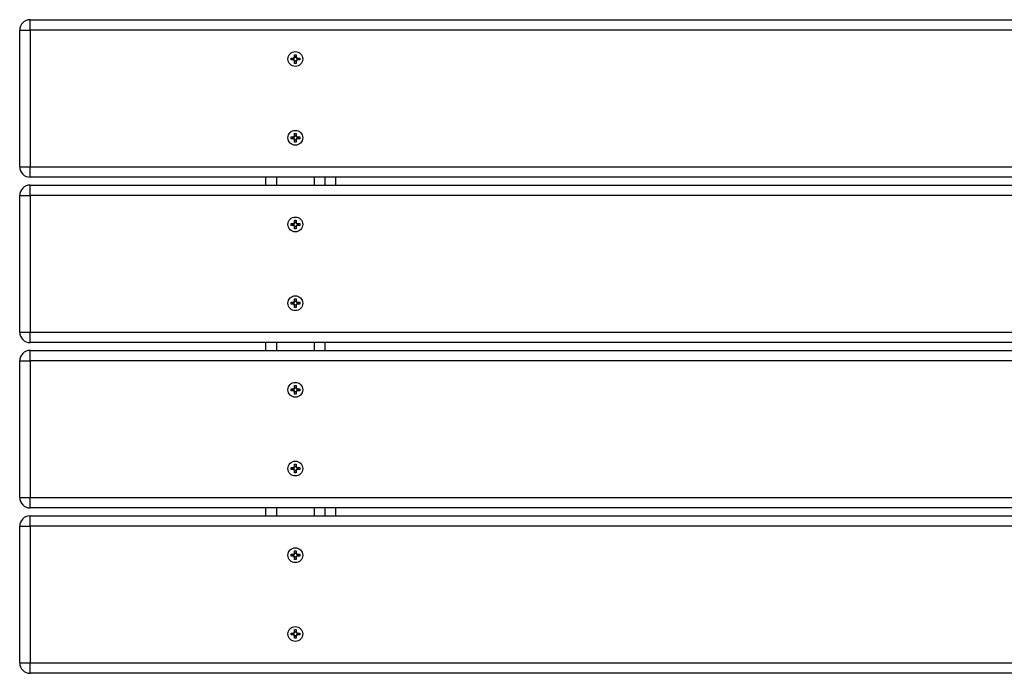
# Model space of a CAD drawing. Units: millimetres. Extents: x 0.9 to 40.2, y 0.8 to 28.5.
# Drawn here: x 17.4 to 18.2, y 22.3 to 22.8 of the extents above; entities that cross this region are included whole.
import ezdxf

# ---------------------------------------------------------------- set-up
doc = ezdxf.new("R2010")
doc.units = ezdxf.units.MM

msp = doc.modelspace()

# ---------------------------------------------------------------- linework, layer by layer
at = {"color": 7, "linetype": 'Continuous', "lineweight": 25}
for p, q in [((17.41058, 22.80483), (17.41058, 22.81283)), ((17.41058, 22.81283), (18.89458, 22.81283)), ((17.40258, 22.70083), (17.40258, 22.80483)), ((17.40258, 22.80483), (17.41058, 22.80483)), ((18.89458, 22.80483), (17.41058, 22.80483)), ((17.41058, 22.80483), (17.41058, 22.70083)), ((17.61187, 22.78613), (17.61329, 22.78613)), ((17.61187, 22.78418), (17.61187, 22.78613)), ((17.61329, 22.78613), (17.61329, 22.78418)), ((17.60928, 22.78212), (17.60928, 22.78354)), ((17.60928, 22.78354), (17.61123, 22.78354)), ((17.61123, 22.78212), (17.60928, 22.78212)), ((17.61058, 22.78283), (17.61071, 22.78354)), ((17.61071, 22.78212), (17.61058, 22.78283)), ((17.611, 22.78212), (17.611, 22.78354)), ((17.61187, 22.78441), (17.61329, 22.78441)), ((17.61187, 22.77953), (17.61187, 22.78149)), ((17.61329, 22.78125), (17.61187, 22.78125)), ((17.61329, 22.77953), (17.61187, 22.77953)), ((17.61329, 22.78149), (17.61329, 22.77953)), ((17.61392, 22.78354), (17.61588, 22.78354)), ((17.61588, 22.78212), (17.61392, 22.78212)), ((17.61416, 22.78354), (17.61416, 22.78212)), ((17.61588, 22.78354), (17.61588, 22.78212)), ((17.61187, 22.72613), (17.61329, 22.72613)), ((17.61187, 22.72418), (17.61187, 22.72613)), ((17.61329, 22.72613), (17.61329, 22.72418)), ((17.60928, 22.72212), (17.60928, 22.72354)), ((17.60928, 22.72354), (17.61123, 22.72354)), ((17.61123, 22.72212), (17.60928, 22.72212)), ((17.61058, 22.72283), (17.61071, 22.72354)), ((17.61071, 22.72212), (17.61058, 22.72283)), ((17.611, 22.72212), (17.611, 22.72354)), ((17.61187, 22.72441), (17.61329, 22.72441)), ((17.61187, 22.71953), (17.61187, 22.72149)), ((17.61329, 22.72125), (17.61187, 22.72125)), ((17.61329, 22.71953), (17.61187, 22.71953)), ((17.61329, 22.72149), (17.61329, 22.71953)), ((17.61392, 22.72354), (17.61588, 22.72354)), ((17.61588, 22.72212), (17.61392, 22.72212)), ((17.61416, 22.72354), (17.61416, 22.72212)), ((17.61588, 22.72354), (17.61588, 22.72212)), ((17.40258, 22.70083), (17.41058, 22.70083)), ((17.41058, 22.70083), (18.89458, 22.70083)), ((17.41058, 22.69283), (17.41058, 22.70083)), ((18.89458, 22.69283), (17.41058, 22.69283)), ((17.59008, 22.68683), (17.59008, 22.69283)), ((17.63508, 22.69283), (17.63508, 22.68683)), ((17.41058, 22.67883), (17.41058, 22.68683)), ((17.41058, 22.68683), (18.89458, 22.68683)), ((17.59008, 22.68698), (17.58998, 22.68698)), ((17.58998, 22.68683), (17.58998, 22.68698)), ((17.40258, 22.67883), (17.41058, 22.67883)), ((17.40258, 22.57483), (17.40258, 22.67883)), ((17.41058, 22.67883), (17.41058, 22.57483)), ((18.89458, 22.67883), (17.41058, 22.67883)), ((17.60928, 22.65612), (17.60928, 22.65754)), ((17.60928, 22.65754), (17.61123, 22.65754)), ((17.61058, 22.65683), (17.61071, 22.65754)), ((17.611, 22.65612), (17.611, 22.65754)), ((17.61187, 22.66013), (17.61329, 22.66013)), ((17.61187, 22.65818), (17.61187, 22.66013)), ((17.61187, 22.65841), (17.61329, 22.65841)), ((17.61329, 22.66013), (17.61329, 22.65818)), ((17.61392, 22.65754), (17.61588, 22.65754)), ((17.61416, 22.65754), (17.61416, 22.65612)), ((17.61588, 22.65754), (17.61588, 22.65612)), ((17.61123, 22.65612), (17.60928, 22.65612)), ((17.61071, 22.65612), (17.61058, 22.65683)), ((17.61187, 22.65353), (17.61187, 22.65549)), ((17.61329, 22.65525), (17.61187, 22.65525)), ((17.61329, 22.65353), (17.61187, 22.65353)), ((17.61329, 22.65549), (17.61329, 22.65353)), ((17.61588, 22.65612), (17.61392, 22.65612)), ((17.60928, 22.59612), (17.60928, 22.59754)), ((17.60928, 22.59754), (17.61123, 22.59754)), ((17.61058, 22.59683), (17.61071, 22.59754)), ((17.611, 22.59612), (17.611, 22.59754)), ((17.61187, 22.60013), (17.61329, 22.60013)), ((17.61187, 22.59818), (17.61187, 22.60013)), ((17.61187, 22.59841), (17.61329, 22.59841)), ((17.61329, 22.60013), (17.61329, 22.59818)), ((17.61392, 22.59754), (17.61588, 22.59754)), ((17.61416, 22.59754), (17.61416, 22.59612)), ((17.61588, 22.59754), (17.61588, 22.59612)), ((17.61123, 22.59612), (17.60928, 22.59612)), ((17.61071, 22.59612), (17.61058, 22.59683)), ((17.61187, 22.59353), (17.61187, 22.59549)), ((17.61329, 22.59525), (17.61187, 22.59525)), ((17.61329, 22.59353), (17.61187, 22.59353)), ((17.61329, 22.59549), (17.61329, 22.59353)), ((17.61588, 22.59612), (17.61392, 22.59612)), ((17.40258, 22.57483), (17.41058, 22.57483)), ((17.41058, 22.57483), (18.89458, 22.57483)), ((17.41058, 22.56683), (17.41058, 22.57483)), ((18.89458, 22.56683), (17.41058, 22.56683)), ((17.41058, 22.55283), (17.41058, 22.56083)), ((17.41058, 22.56083), (18.89458, 22.56083)), ((17.59008, 22.56083), (17.59008, 22.56683)), ((17.63508, 22.56683), (17.63508, 22.56083)), ((17.40258, 22.44883), (17.40258, 22.55283)), ((17.40258, 22.55283), (17.41058, 22.55283)), ((17.41058, 22.55283), (17.41058, 22.44883)), ((18.89458, 22.55283), (17.41058, 22.55283)), ((17.60928, 22.53154), (17.61123, 22.53154)), ((17.60928, 22.53012), (17.60928, 22.53154)), ((17.61123, 22.53012), (17.60928, 22.53012)), ((17.61058, 22.53083), (17.61071, 22.53154)), ((17.61071, 22.53012), (17.61058, 22.53083)), ((17.611, 22.53012), (17.611, 22.53154)), ((17.61187, 22.53413), (17.61329, 22.53413)), ((17.61187, 22.53218), (17.61187, 22.53413)), ((17.61187, 22.53241), (17.61329, 22.53241)), ((17.61329, 22.53413), (17.61329, 22.53218)), ((17.61392, 22.53154), (17.61588, 22.53154)), ((17.61588, 22.53012), (17.61392, 22.53012)), ((17.61416, 22.53154), (17.61416, 22.53012)), ((17.61588, 22.53154), (17.61588, 22.53012)), ((17.61187, 22.52753), (17.61187, 22.52949)), ((17.61329, 22.52925), (17.61187, 22.52925)), ((17.61329, 22.52753), (17.61187, 22.52753)), ((17.61329, 22.52949), (17.61329, 22.52753)), ((17.60928, 22.47154), (17.61123, 22.47154)), ((17.60928, 22.47012), (17.60928, 22.47154)), ((17.61123, 22.47012), (17.60928, 22.47012)), ((17.61058, 22.47083), (17.61071, 22.47154)), ((17.61071, 22.47012), (17.61058, 22.47083)), ((17.611, 22.47012), (17.611, 22.47154)), ((17.61187, 22.47413), (17.61329, 22.47413)), ((17.61187, 22.47218), (17.61187, 22.47413)), ((17.61187, 22.47241), (17.61329, 22.47241)), ((17.61329, 22.47413), (17.61329, 22.47218)), ((17.61392, 22.47154), (17.61588, 22.47154)), ((17.61588, 22.47012), (17.61392, 22.47012)), ((17.61416, 22.47154), (17.61416, 22.47012)), ((17.61588, 22.47154), (17.61588, 22.47012)), ((17.61187, 22.46753), (17.61187, 22.46949)), ((17.61329, 22.46925), (17.61187, 22.46925)), ((17.61329, 22.46753), (17.61187, 22.46753)), ((17.61329, 22.46949), (17.61329, 22.46753)), ((17.40258, 22.44883), (17.41058, 22.44883)), ((17.41058, 22.44883), (18.89458, 22.44883)), ((17.41058, 22.44083), (17.41058, 22.44883)), ((18.89458, 22.44083), (17.41058, 22.44083)), ((17.58998, 22.44068), (17.58998, 22.44083)), ((17.58998, 22.44068), (17.59008, 22.44068)), ((17.59008, 22.43483), (17.59008, 22.44083)), ((17.63508, 22.44083), (17.63508, 22.43483)), ((17.41058, 22.42683), (17.41058, 22.43483)), ((17.41058, 22.43483), (18.89458, 22.43483)), ((17.40258, 22.42683), (17.41058, 22.42683)), ((17.40258, 22.32283), (17.40258, 22.42683)), ((17.41058, 22.42683), (17.41058, 22.32283)), ((18.89458, 22.42683), (17.41058, 22.42683)), ((17.60928, 22.40412), (17.60928, 22.40554)), ((17.60928, 22.40554), (17.61123, 22.40554)), ((17.61123, 22.40412), (17.60928, 22.40412)), ((17.61058, 22.40483), (17.61071, 22.40554)), ((17.61071, 22.40412), (17.61058, 22.40483)), ((17.611, 22.40412), (17.611, 22.40554)), ((17.61187, 22.40813), (17.61329, 22.40813)), ((17.61187, 22.40618), (17.61187, 22.40813)), ((17.61187, 22.40641), (17.61329, 22.40641)), ((17.61187, 22.40153), (17.61187, 22.40349)), ((17.61329, 22.40325), (17.61187, 22.40325)), ((17.61329, 22.40813), (17.61329, 22.40618)), ((17.61329, 22.40349), (17.61329, 22.40153)), ((17.61392, 22.40554), (17.61588, 22.40554)), ((17.61588, 22.40412), (17.61392, 22.40412)), ((17.61416, 22.40554), (17.61416, 22.40412)), ((17.61588, 22.40554), (17.61588, 22.40412)), ((17.61329, 22.40153), (17.61187, 22.40153)), ((17.60928, 22.34554), (17.61123, 22.34554)), ((17.60928, 22.34412), (17.60928, 22.34554)), ((17.61123, 22.34412), (17.60928, 22.34412)), ((17.61058, 22.34483), (17.61071, 22.34554)), ((17.61071, 22.34412), (17.61058, 22.34483)), ((17.611, 22.34412), (17.611, 22.34554)), ((17.61187, 22.34813), (17.61329, 22.34813)), ((17.61187, 22.34618), (17.61187, 22.34813)), ((17.61187, 22.34641), (17.61329, 22.34641)), ((17.61187, 22.34153), (17.61187, 22.34349)), ((17.61329, 22.34325), (17.61187, 22.34325)), ((17.61329, 22.34813), (17.61329, 22.34618)), ((17.61329, 22.34349), (17.61329, 22.34153)), ((17.61392, 22.34554), (17.61588, 22.34554)), ((17.61588, 22.34412), (17.61392, 22.34412)), ((17.61416, 22.34554), (17.61416, 22.34412)), ((17.61588, 22.34554), (17.61588, 22.34412)), ((17.61329, 22.34153), (17.61187, 22.34153)), ((17.40258, 22.32283), (17.41058, 22.32283)), ((17.41058, 22.32283), (18.89458, 22.32283)), ((17.41058, 22.31483), (17.41058, 22.32283)), ((18.89458, 22.31483), (17.41058, 22.31483))]:
    msp.add_line(p, q, dxfattribs=at)
at = {"color": 8, "linetype": 'Continuous', "lineweight": 25}
for p, q in [((17.59808, 22.69283), (17.59808, 22.68683)), ((17.62708, 22.68683), (17.62708, 22.69283)), ((17.64308, 22.69283), (17.64308, 22.68683)), ((17.59808, 22.56683), (17.59808, 22.56083)), ((17.62708, 22.56083), (17.62708, 22.56683)), ((17.59808, 22.44083), (17.59808, 22.43483)), ((17.62708, 22.43483), (17.62708, 22.44083)), ((17.64308, 22.44083), (17.64308, 22.43483))]:
    msp.add_line(p, q, dxfattribs=at)
at = {"color": 7, "linetype": 'Continuous', "lineweight": 25, "flags": 128}
for points in [[(17.61187, 22.7847), (17.61258, 22.78483), (17.61329, 22.7847)], [(17.61329, 22.78096), (17.61258, 22.78083), (17.61187, 22.78096)], [(17.61445, 22.78354), (17.61458, 22.78283), (17.61445, 22.78212)], [(17.61187, 22.7247), (17.61258, 22.72483), (17.61329, 22.7247)], [(17.61329, 22.72096), (17.61258, 22.72083), (17.61187, 22.72096)], [(17.61445, 22.72354), (17.61458, 22.72283), (17.61445, 22.72212)], [(17.61187, 22.6587), (17.61258, 22.65883), (17.61329, 22.6587)], [(17.61445, 22.65754), (17.61458, 22.65683), (17.61445, 22.65612)], [(17.61329, 22.65496), (17.61258, 22.65483), (17.61187, 22.65496)], [(17.61187, 22.5987), (17.61258, 22.59883), (17.61329, 22.5987)], [(17.61445, 22.59754), (17.61458, 22.59683), (17.61445, 22.59612)], [(17.61329, 22.59496), (17.61258, 22.59483), (17.61187, 22.59496)], [(17.61187, 22.5327), (17.61258, 22.53283), (17.61329, 22.5327)], [(17.61445, 22.53154), (17.61458, 22.53083), (17.61445, 22.53012)], [(17.61329, 22.52896), (17.61258, 22.52883), (17.61187, 22.52896)], [(17.61187, 22.4727), (17.61258, 22.47283), (17.61329, 22.4727)], [(17.61445, 22.47154), (17.61458, 22.47083), (17.61445, 22.47012)], [(17.61329, 22.46896), (17.61258, 22.46883), (17.61187, 22.46896)], [(17.61187, 22.4067), (17.61258, 22.40683), (17.61329, 22.4067)], [(17.61329, 22.40296), (17.61258, 22.40283), (17.61187, 22.40296)], [(17.61445, 22.40554), (17.61458, 22.40483), (17.61445, 22.40412)], [(17.61187, 22.3467), (17.61258, 22.34683), (17.61329, 22.3467)], [(17.61329, 22.34296), (17.61258, 22.34283), (17.61187, 22.34296)], [(17.61445, 22.34554), (17.61458, 22.34483), (17.61445, 22.34412)]]:
    msp.add_lwpolyline(points, dxfattribs=at)
at = {"color": 7, "linetype": 'Continuous', "lineweight": 25}
for centre in [(17.61258, 22.78283), (17.61258, 22.72283), (17.61258, 22.65683), (17.61258, 22.59683), (17.61258, 22.53083), (17.61258, 22.47083), (17.61258, 22.40483), (17.61258, 22.34483)]:
    msp.add_circle(centre, 0.00565, dxfattribs=at)
for centre, radius, start, end in [((17.41058, 22.80483), 0.008, 90, 180), ((17.61258, 22.78283), 0.00152, 117.8118, 152.1882), ((17.61258, 22.78283), 0.00152, 207.8118, 242.1882), ((17.61258, 22.78283), 0.00128, 146.32572, 213.67428), ((17.61258, 22.78283), 0.00128, 123.67428, 146.32572), ((17.61258, 22.78283), 0.00128, 213.67428, 236.32572), ((17.61258, 22.78283), 0.00128, 56.32572, 123.67428), ((17.61258, 22.78283), 0.00128, 236.32572, 303.67428), ((17.61258, 22.78283), 0.00152, 27.8118, 62.1882), ((17.61258, 22.78283), 0.00128, 33.67428, 56.32572), ((17.61258, 22.78283), 0.00152, 297.8118, 332.1882), ((17.61258, 22.78283), 0.00128, 303.67428, 326.32572), ((17.61258, 22.78283), 0.00128, 326.32572, 33.67428), ((17.61258, 22.72283), 0.00152, 117.8118, 152.1882), ((17.61258, 22.72283), 0.00152, 207.8118, 242.1882), ((17.61258, 22.72283), 0.00128, 146.32572, 213.67428), ((17.61258, 22.72283), 0.00128, 123.67428, 146.32572), ((17.61258, 22.72283), 0.00128, 213.67428, 236.32572), ((17.61258, 22.72283), 0.00128, 56.32572, 123.67428), ((17.61258, 22.72283), 0.00128, 236.32572, 303.67428), ((17.61258, 22.72283), 0.00152, 27.8118, 62.1882), ((17.61258, 22.72283), 0.00128, 33.67428, 56.32572), ((17.61258, 22.72283), 0.00152, 297.8118, 332.1882), ((17.61258, 22.72283), 0.00128, 303.67428, 326.32572), ((17.61258, 22.72283), 0.00128, 326.32572, 33.67428), ((17.41058, 22.70083), 0.008, 180, 270), ((17.41058, 22.67883), 0.008, 90, 180), ((17.61258, 22.65683), 0.00152, 117.8118, 152.1882), ((17.61258, 22.65683), 0.00128, 146.32572, 213.67428), ((17.61258, 22.65683), 0.00128, 123.67428, 146.32572), ((17.61258, 22.65683), 0.00128, 56.32572, 123.67428), ((17.61258, 22.65683), 0.00152, 27.8118, 62.1882), ((17.61258, 22.65683), 0.00128, 33.67428, 56.32572), ((17.61258, 22.65683), 0.00128, 326.32572, 33.67428), ((17.61258, 22.65683), 0.00152, 207.8118, 242.1882), ((17.61258, 22.65683), 0.00128, 213.67428, 236.32572), ((17.61258, 22.65683), 0.00128, 236.32572, 303.67428), ((17.61258, 22.65683), 0.00152, 297.8118, 332.1882), ((17.61258, 22.65683), 0.00128, 303.67428, 326.32572), ((17.61258, 22.59683), 0.00152, 117.8118, 152.1882), ((17.61258, 22.59683), 0.00128, 146.32572, 213.67428), ((17.61258, 22.59683), 0.00128, 123.67428, 146.32572), ((17.61258, 22.59683), 0.00128, 56.32572, 123.67428), ((17.61258, 22.59683), 0.00152, 27.8118, 62.1882), ((17.61258, 22.59683), 0.00128, 33.67428, 56.32572), ((17.61258, 22.59683), 0.00128, 326.32572, 33.67428), ((17.61258, 22.59683), 0.00152, 207.8118, 242.1882), ((17.61258, 22.59683), 0.00128, 213.67428, 236.32572), ((17.61258, 22.59683), 0.00128, 236.32572, 303.67428), ((17.61258, 22.59683), 0.00152, 297.8118, 332.1882), ((17.61258, 22.59683), 0.00128, 303.67428, 326.32572), ((17.41058, 22.57483), 0.008, 180, 270), ((17.41058, 22.55283), 0.008, 90, 180), ((17.61258, 22.53083), 0.00152, 117.8118, 152.1882), ((17.61258, 22.53083), 0.00152, 207.8118, 242.1882), ((17.61258, 22.53083), 0.00128, 146.32572, 213.67428), ((17.61258, 22.53083), 0.00128, 123.67428, 146.32572), ((17.61258, 22.53083), 0.00128, 213.67428, 236.32572), ((17.61258, 22.53083), 0.00128, 56.32572, 123.67428), ((17.61258, 22.53083), 0.00152, 27.8118, 62.1882), ((17.61258, 22.53083), 0.00128, 33.67428, 56.32572), ((17.61258, 22.53083), 0.00152, 297.8118, 332.1882), ((17.61258, 22.53083), 0.00128, 303.67428, 326.32572), ((17.61258, 22.53083), 0.00128, 326.32572, 33.67428), ((17.61258, 22.53083), 0.00128, 236.32572, 303.67428), ((17.61258, 22.47083), 0.00152, 117.8118, 152.1882), ((17.61258, 22.47083), 0.00152, 207.8118, 242.1882), ((17.61258, 22.47083), 0.00128, 146.32572, 213.67428), ((17.61258, 22.47083), 0.00128, 123.67428, 146.32572), ((17.61258, 22.47083), 0.00128, 213.67428, 236.32572), ((17.61258, 22.47083), 0.00128, 56.32572, 123.67428), ((17.61258, 22.47083), 0.00152, 27.8118, 62.1882), ((17.61258, 22.47083), 0.00128, 33.67428, 56.32572), ((17.61258, 22.47083), 0.00152, 297.8118, 332.1882), ((17.61258, 22.47083), 0.00128, 303.67428, 326.32572), ((17.61258, 22.47083), 0.00128, 326.32572, 33.67428), ((17.61258, 22.47083), 0.00128, 236.32572, 303.67428), ((17.41058, 22.44883), 0.008, 180, 270), ((17.41058, 22.42683), 0.008, 90, 180), ((17.61258, 22.40483), 0.00152, 117.8118, 152.1882), ((17.61258, 22.40483), 0.00152, 207.8118, 242.1882), ((17.61258, 22.40483), 0.00128, 146.32572, 213.67428), ((17.61258, 22.40483), 0.00128, 123.67428, 146.32572), ((17.61258, 22.40483), 0.00128, 213.67428, 236.32572), ((17.61258, 22.40483), 0.00128, 56.32572, 123.67428), ((17.61258, 22.40483), 0.00128, 236.32572, 303.67428), ((17.61258, 22.40483), 0.00152, 27.8118, 62.1882), ((17.61258, 22.40483), 0.00128, 33.67428, 56.32572), ((17.61258, 22.40483), 0.00152, 297.8118, 332.1882), ((17.61258, 22.40483), 0.00128, 303.67428, 326.32572), ((17.61258, 22.40483), 0.00128, 326.32572, 33.67428), ((17.61258, 22.34483), 0.00152, 117.8118, 152.1882), ((17.61258, 22.34483), 0.00152, 207.8118, 242.1882), ((17.61258, 22.34483), 0.00128, 146.32572, 213.67428), ((17.61258, 22.34483), 0.00128, 123.67428, 146.32572), ((17.61258, 22.34483), 0.00128, 213.67428, 236.32572), ((17.61258, 22.34483), 0.00128, 56.32572, 123.67428), ((17.61258, 22.34483), 0.00128, 236.32572, 303.67428), ((17.61258, 22.34483), 0.00152, 27.8118, 62.1882), ((17.61258, 22.34483), 0.00128, 33.67428, 56.32572), ((17.61258, 22.34483), 0.00152, 297.8118, 332.1882), ((17.61258, 22.34483), 0.00128, 303.67428, 326.32572), ((17.61258, 22.34483), 0.00128, 326.32572, 33.67428), ((17.41058, 22.32283), 0.008, 180, 270)]:
    msp.add_arc(centre, radius, start, end, dxfattribs=at)
for points, knots in [([(17.61151, 22.78354), (17.61151, 22.78354), (17.61142, 22.78354), (17.61133, 22.78354), (17.61124, 22.78354), (17.61123, 22.78354)], [0, 0, 0, 0, 0.065306, 0.87035, 1, 1, 1, 1]), ([(17.61123, 22.78212), (17.61124, 22.78212), (17.61133, 22.78212), (17.61142, 22.78212), (17.61151, 22.78212), (17.61151, 22.78212)], [0, 0, 0, 0, 0.12965, 0.934694, 1, 1, 1, 1]), ([(17.61187, 22.78418), (17.61187, 22.78417), (17.61187, 22.78408), (17.61187, 22.78399), (17.61187, 22.7839), (17.61187, 22.7839)], [0, 0, 0, 0, 0.12965, 0.934694, 1, 1, 1, 1]), ([(17.61187, 22.78177), (17.61187, 22.78176), (17.61187, 22.78168), (17.61187, 22.78158), (17.61187, 22.7815), (17.61187, 22.78149)], [0, 0, 0, 0, 0.065306, 0.87035, 1, 1, 1, 1]), ([(17.61329, 22.7839), (17.61329, 22.7839), (17.61329, 22.78399), (17.61329, 22.78408), (17.61329, 22.78417), (17.61329, 22.78418)], [0, 0, 0, 0, 0.065306, 0.87035, 1, 1, 1, 1]), ([(17.61329, 22.78149), (17.61329, 22.7815), (17.61329, 22.78158), (17.61329, 22.78168), (17.61329, 22.78176), (17.61329, 22.78177)], [0, 0, 0, 0, 0.1296501, 0.9346935, 1, 1, 1, 1]), ([(17.61392, 22.78354), (17.61391, 22.78354), (17.61383, 22.78354), (17.61373, 22.78354), (17.61365, 22.78354), (17.61364, 22.78354)], [0, 0, 0, 0, 0.12965, 0.934694, 1, 1, 1, 1]), ([(17.61364, 22.78212), (17.61365, 22.78212), (17.61373, 22.78212), (17.61383, 22.78212), (17.61391, 22.78212), (17.61392, 22.78212)], [0, 0, 0, 0, 0.065306, 0.87035, 1, 1, 1, 1]), ([(17.61151, 22.72354), (17.61151, 22.72354), (17.61142, 22.72354), (17.61133, 22.72354), (17.61124, 22.72354), (17.61123, 22.72354)], [0, 0, 0, 0, 0.0653065, 0.8703499, 1, 1, 1, 1]), ([(17.61123, 22.72212), (17.61124, 22.72212), (17.61133, 22.72212), (17.61142, 22.72212), (17.61151, 22.72212), (17.61151, 22.72212)], [0, 0, 0, 0, 0.12965, 0.934694, 1, 1, 1, 1]), ([(17.61187, 22.72418), (17.61187, 22.72417), (17.61187, 22.72408), (17.61187, 22.72399), (17.61187, 22.7239), (17.61187, 22.7239)], [0, 0, 0, 0, 0.12965, 0.934694, 1, 1, 1, 1]), ([(17.61187, 22.72177), (17.61187, 22.72176), (17.61187, 22.72168), (17.61187, 22.72158), (17.61187, 22.7215), (17.61187, 22.72149)], [0, 0, 0, 0, 0.065306, 0.87035, 1, 1, 1, 1]), ([(17.61329, 22.7239), (17.61329, 22.7239), (17.61329, 22.72399), (17.61329, 22.72408), (17.61329, 22.72417), (17.61329, 22.72418)], [0, 0, 0, 0, 0.065306, 0.87035, 1, 1, 1, 1]), ([(17.61329, 22.72149), (17.61329, 22.7215), (17.61329, 22.72158), (17.61329, 22.72168), (17.61329, 22.72176), (17.61329, 22.72177)], [0, 0, 0, 0, 0.1296501, 0.9346935, 1, 1, 1, 1]), ([(17.61392, 22.72354), (17.61391, 22.72354), (17.61383, 22.72354), (17.61373, 22.72354), (17.61365, 22.72354), (17.61364, 22.72354)], [0, 0, 0, 0, 0.12965, 0.934694, 1, 1, 1, 1]), ([(17.61364, 22.72212), (17.61365, 22.72212), (17.61373, 22.72212), (17.61383, 22.72212), (17.61391, 22.72212), (17.61392, 22.72212)], [0, 0, 0, 0, 0.065306, 0.87035, 1, 1, 1, 1]), ([(17.61151, 22.65754), (17.61151, 22.65754), (17.61142, 22.65754), (17.61133, 22.65754), (17.61124, 22.65754), (17.61123, 22.65754)], [0, 0, 0, 0, 0.065306, 0.87035, 1, 1, 1, 1]), ([(17.61187, 22.65818), (17.61187, 22.65817), (17.61187, 22.65808), (17.61187, 22.65799), (17.61187, 22.6579), (17.61187, 22.6579)], [0, 0, 0, 0, 0.12965, 0.934694, 1, 1, 1, 1]), ([(17.61329, 22.6579), (17.61329, 22.6579), (17.61329, 22.65799), (17.61329, 22.65808), (17.61329, 22.65817), (17.61329, 22.65818)], [0, 0, 0, 0, 0.065306, 0.87035, 1, 1, 1, 1]), ([(17.61392, 22.65754), (17.61391, 22.65754), (17.61383, 22.65754), (17.61373, 22.65754), (17.61365, 22.65754), (17.61364, 22.65754)], [0, 0, 0, 0, 0.12965, 0.934694, 1, 1, 1, 1]), ([(17.61123, 22.65612), (17.61124, 22.65612), (17.61133, 22.65612), (17.61142, 22.65612), (17.61151, 22.65612), (17.61151, 22.65612)], [0, 0, 0, 0, 0.12965, 0.934694, 1, 1, 1, 1]), ([(17.61187, 22.65577), (17.61187, 22.65576), (17.61187, 22.65568), (17.61187, 22.65558), (17.61187, 22.6555), (17.61187, 22.65549)], [0, 0, 0, 0, 0.065306, 0.87035, 1, 1, 1, 1]), ([(17.61329, 22.65549), (17.61329, 22.6555), (17.61329, 22.65558), (17.61329, 22.65568), (17.61329, 22.65576), (17.61329, 22.65577)], [0, 0, 0, 0, 0.1296501, 0.9346935, 1, 1, 1, 1]), ([(17.61364, 22.65612), (17.61365, 22.65612), (17.61373, 22.65612), (17.61383, 22.65612), (17.61391, 22.65612), (17.61392, 22.65612)], [0, 0, 0, 0, 0.065306, 0.87035, 1, 1, 1, 1]), ([(17.61151, 22.59754), (17.61151, 22.59754), (17.61142, 22.59754), (17.61133, 22.59754), (17.61124, 22.59754), (17.61123, 22.59754)], [0, 0, 0, 0, 0.0653065, 0.8703499, 1, 1, 1, 1]), ([(17.61187, 22.59818), (17.61187, 22.59817), (17.61187, 22.59808), (17.61187, 22.59799), (17.61187, 22.5979), (17.61187, 22.5979)], [0, 0, 0, 0, 0.12965, 0.934694, 1, 1, 1, 1]), ([(17.61329, 22.5979), (17.61329, 22.5979), (17.61329, 22.59799), (17.61329, 22.59808), (17.61329, 22.59817), (17.61329, 22.59818)], [0, 0, 0, 0, 0.065306, 0.87035, 1, 1, 1, 1]), ([(17.61392, 22.59754), (17.61391, 22.59754), (17.61383, 22.59754), (17.61373, 22.59754), (17.61365, 22.59754), (17.61364, 22.59754)], [0, 0, 0, 0, 0.12965, 0.934694, 1, 1, 1, 1]), ([(17.61123, 22.59612), (17.61124, 22.59612), (17.61133, 22.59612), (17.61142, 22.59612), (17.61151, 22.59612), (17.61151, 22.59612)], [0, 0, 0, 0, 0.12965, 0.934694, 1, 1, 1, 1]), ([(17.61187, 22.59577), (17.61187, 22.59576), (17.61187, 22.59568), (17.61187, 22.59558), (17.61187, 22.5955), (17.61187, 22.59549)], [0, 0, 0, 0, 0.065306, 0.87035, 1, 1, 1, 1]), ([(17.61329, 22.59549), (17.61329, 22.5955), (17.61329, 22.59558), (17.61329, 22.59568), (17.61329, 22.59576), (17.61329, 22.59577)], [0, 0, 0, 0, 0.1296501, 0.9346935, 1, 1, 1, 1]), ([(17.61364, 22.59612), (17.61365, 22.59612), (17.61373, 22.59612), (17.61383, 22.59612), (17.61391, 22.59612), (17.61392, 22.59612)], [0, 0, 0, 0, 0.065306, 0.87035, 1, 1, 1, 1]), ([(17.61151, 22.53154), (17.61151, 22.53154), (17.61142, 22.53154), (17.61133, 22.53154), (17.61124, 22.53154), (17.61123, 22.53154)], [0, 0, 0, 0, 0.065306, 0.87035, 1, 1, 1, 1]), ([(17.61123, 22.53012), (17.61124, 22.53012), (17.61133, 22.53012), (17.61142, 22.53012), (17.61151, 22.53012), (17.61151, 22.53012)], [0, 0, 0, 0, 0.12965, 0.934694, 1, 1, 1, 1]), ([(17.61187, 22.53218), (17.61187, 22.53217), (17.61187, 22.53208), (17.61187, 22.53199), (17.61187, 22.5319), (17.61187, 22.5319)], [0, 0, 0, 0, 0.1296501, 0.9346935, 1, 1, 1, 1]), ([(17.61329, 22.5319), (17.61329, 22.5319), (17.61329, 22.53199), (17.61329, 22.53208), (17.61329, 22.53217), (17.61329, 22.53218)], [0, 0, 0, 0, 0.065306, 0.87035, 1, 1, 1, 1]), ([(17.61392, 22.53154), (17.61391, 22.53154), (17.61383, 22.53154), (17.61373, 22.53154), (17.61365, 22.53154), (17.61364, 22.53154)], [0, 0, 0, 0, 0.12965, 0.934694, 1, 1, 1, 1]), ([(17.61364, 22.53012), (17.61365, 22.53012), (17.61373, 22.53012), (17.61383, 22.53012), (17.61391, 22.53012), (17.61392, 22.53012)], [0, 0, 0, 0, 0.065306, 0.87035, 1, 1, 1, 1]), ([(17.61187, 22.52977), (17.61187, 22.52976), (17.61187, 22.52968), (17.61187, 22.52958), (17.61187, 22.5295), (17.61187, 22.52949)], [0, 0, 0, 0, 0.065306, 0.87035, 1, 1, 1, 1]), ([(17.61329, 22.52949), (17.61329, 22.5295), (17.61329, 22.52958), (17.61329, 22.52968), (17.61329, 22.52976), (17.61329, 22.52977)], [0, 0, 0, 0, 0.1296501, 0.9346935, 1, 1, 1, 1]), ([(17.61151, 22.47154), (17.61151, 22.47154), (17.61142, 22.47154), (17.61133, 22.47154), (17.61124, 22.47154), (17.61123, 22.47154)], [0, 0, 0, 0, 0.0653065, 0.8703499, 1, 1, 1, 1]), ([(17.61123, 22.47012), (17.61124, 22.47012), (17.61133, 22.47012), (17.61142, 22.47012), (17.61151, 22.47012), (17.61151, 22.47012)], [0, 0, 0, 0, 0.12965, 0.934694, 1, 1, 1, 1]), ([(17.61187, 22.47218), (17.61187, 22.47217), (17.61187, 22.47208), (17.61187, 22.47199), (17.61187, 22.4719), (17.61187, 22.4719)], [0, 0, 0, 0, 0.12965, 0.934694, 1, 1, 1, 1]), ([(17.61329, 22.4719), (17.61329, 22.4719), (17.61329, 22.47199), (17.61329, 22.47208), (17.61329, 22.47217), (17.61329, 22.47218)], [0, 0, 0, 0, 0.065306, 0.87035, 1, 1, 1, 1]), ([(17.61392, 22.47154), (17.61391, 22.47154), (17.61383, 22.47154), (17.61373, 22.47154), (17.61365, 22.47154), (17.61364, 22.47154)], [0, 0, 0, 0, 0.12965, 0.934694, 1, 1, 1, 1]), ([(17.61364, 22.47012), (17.61365, 22.47012), (17.61373, 22.47012), (17.61383, 22.47012), (17.61391, 22.47012), (17.61392, 22.47012)], [0, 0, 0, 0, 0.065306, 0.87035, 1, 1, 1, 1]), ([(17.61187, 22.46977), (17.61187, 22.46976), (17.61187, 22.46968), (17.61187, 22.46958), (17.61187, 22.4695), (17.61187, 22.46949)], [0, 0, 0, 0, 0.065306, 0.87035, 1, 1, 1, 1]), ([(17.61329, 22.46949), (17.61329, 22.4695), (17.61329, 22.46958), (17.61329, 22.46968), (17.61329, 22.46976), (17.61329, 22.46977)], [0, 0, 0, 0, 0.1296501, 0.9346935, 1, 1, 1, 1]), ([(17.61151, 22.40554), (17.61151, 22.40554), (17.61142, 22.40554), (17.61133, 22.40554), (17.61124, 22.40554), (17.61123, 22.40554)], [0, 0, 0, 0, 0.065306, 0.87035, 1, 1, 1, 1]), ([(17.61123, 22.40412), (17.61124, 22.40412), (17.61133, 22.40412), (17.61142, 22.40412), (17.61151, 22.40412), (17.61151, 22.40412)], [0, 0, 0, 0, 0.12965, 0.934694, 1, 1, 1, 1]), ([(17.61187, 22.40618), (17.61187, 22.40617), (17.61187, 22.40608), (17.61187, 22.40599), (17.61187, 22.4059), (17.61187, 22.4059)], [0, 0, 0, 0, 0.12965, 0.934694, 1, 1, 1, 1]), ([(17.61187, 22.40377), (17.61187, 22.40376), (17.61187, 22.40368), (17.61187, 22.40358), (17.61187, 22.4035), (17.61187, 22.40349)], [0, 0, 0, 0, 0.065306, 0.87035, 1, 1, 1, 1]), ([(17.61329, 22.4059), (17.61329, 22.4059), (17.61329, 22.40599), (17.61329, 22.40608), (17.61329, 22.40617), (17.61329, 22.40618)], [0, 0, 0, 0, 0.065306, 0.87035, 1, 1, 1, 1]), ([(17.61329, 22.40349), (17.61329, 22.4035), (17.61329, 22.40358), (17.61329, 22.40368), (17.61329, 22.40376), (17.61329, 22.40377)], [0, 0, 0, 0, 0.1296501, 0.9346935, 1, 1, 1, 1]), ([(17.61392, 22.40554), (17.61391, 22.40554), (17.61383, 22.40554), (17.61373, 22.40554), (17.61365, 22.40554), (17.61364, 22.40554)], [0, 0, 0, 0, 0.12965, 0.934694, 1, 1, 1, 1]), ([(17.61364, 22.40412), (17.61365, 22.40412), (17.61373, 22.40412), (17.61383, 22.40412), (17.61391, 22.40412), (17.61392, 22.40412)], [0, 0, 0, 0, 0.065306, 0.87035, 1, 1, 1, 1]), ([(17.61151, 22.34554), (17.61151, 22.34554), (17.61142, 22.34554), (17.61133, 22.34554), (17.61124, 22.34554), (17.61123, 22.34554)], [0, 0, 0, 0, 0.0653065, 0.8703499, 1, 1, 1, 1]), ([(17.61123, 22.34412), (17.61124, 22.34412), (17.61133, 22.34412), (17.61142, 22.34412), (17.61151, 22.34412), (17.61151, 22.34412)], [0, 0, 0, 0, 0.12965, 0.934694, 1, 1, 1, 1]), ([(17.61187, 22.34618), (17.61187, 22.34617), (17.61187, 22.34608), (17.61187, 22.34599), (17.61187, 22.3459), (17.61187, 22.3459)], [0, 0, 0, 0, 0.12965, 0.934694, 1, 1, 1, 1]), ([(17.61187, 22.34377), (17.61187, 22.34376), (17.61187, 22.34368), (17.61187, 22.34358), (17.61187, 22.3435), (17.61187, 22.34349)], [0, 0, 0, 0, 0.065306, 0.87035, 1, 1, 1, 1]), ([(17.61329, 22.3459), (17.61329, 22.3459), (17.61329, 22.34599), (17.61329, 22.34608), (17.61329, 22.34617), (17.61329, 22.34618)], [0, 0, 0, 0, 0.065306, 0.87035, 1, 1, 1, 1]), ([(17.61329, 22.34349), (17.61329, 22.3435), (17.61329, 22.34358), (17.61329, 22.34368), (17.61329, 22.34376), (17.61329, 22.34377)], [0, 0, 0, 0, 0.1296501, 0.9346935, 1, 1, 1, 1]), ([(17.61392, 22.34554), (17.61391, 22.34554), (17.61383, 22.34554), (17.61373, 22.34554), (17.61365, 22.34554), (17.61364, 22.34554)], [0, 0, 0, 0, 0.12965, 0.934694, 1, 1, 1, 1]), ([(17.61364, 22.34412), (17.61365, 22.34412), (17.61373, 22.34412), (17.61383, 22.34412), (17.61391, 22.34412), (17.61392, 22.34412)], [0, 0, 0, 0, 0.065306, 0.87035, 1, 1, 1, 1])]:
    msp.add_open_spline(points, degree=3, knots=knots, dxfattribs=at)

doc.saveas('drawing.dxf')
